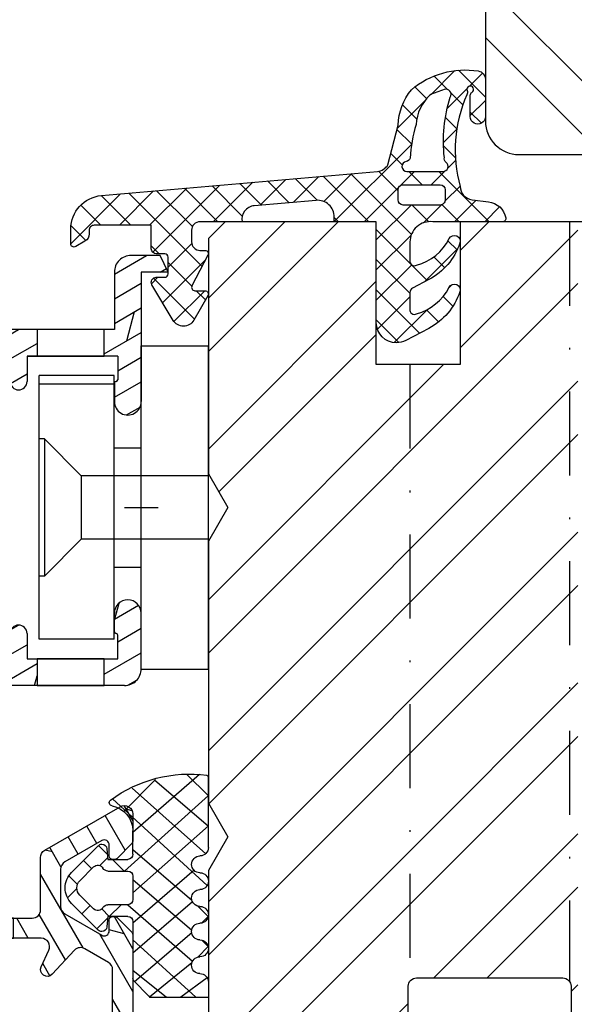
# Model space of a CAD drawing. Units: millimetres. Extents: x 0 to 2454, y -82 to 891.
# Drawn here: x 322 to 355, y 157 to 216 of the extents above; entities that cross this region are included whole.
import ezdxf

# ---------------------------------------------------------------- set-up
doc = ezdxf.new("R2010")
doc.units = ezdxf.units.MM
doc.header["$LTSCALE"] = 10
doc.linetypes.add('STRICHPUNKT', pattern=[1, 0.5, -0.25, 0, -0.25])
doc.linetypes.add('TBL1', pattern=[0, 0])
for name, color, linetype in [('Aluhalter', 3, 'Continuous'), ('Aluprofile', 8, 'TBL1'), ('Bemaßung', 1, 'Continuous'), ('Blendrahmen', 5, 'Continuous'), ('Dichtungen', 6, 'Continuous'), ('Flügelrahmen', 84, 'Continuous'), ('Schlitz-Zapfen', 253, 'STRICHPUNKT'), ('Schraffur', 251, 'Continuous')]:
    doc.layers.add(name, color=color, linetype=linetype)

# ---------------------------------------------------------------- blocks, each defined once
blk = doc.blocks.new('A-SB36-16')
at = {"layer": 'Aluprofile'}
h = blk.add_hatch(dxfattribs=at)
h.set_pattern_fill('DOLMIT', color=256, scale=0.2, angle=120, style=0)
h.set_pattern_definition([(120, (0, 0), (-1.099852262806237, -0.6349999999999997), []), (165, (0, 0), (-0.9297038919127659, -3.469702160612961), [1.796051999999999, -3.592099999999998])])
h.paths.add_polyline_path([(-1.249999999999902, 18.33301270189218), (-5.746725455664163, 15.73682704959274, 0.2679491924311295), (-5.996725456129752, 15.30381434689411), (-5.996725456129752, 12.20000000000004, -0.4142135623730951), (-6.496725456129752, 11.70000000000004), (-12.6999999999789, 11.70000000000004, -0.4142135623730951), (-13.1999999999789, 12.20000000000004), (-13.1999999999789, 14.19999999999805), (-12.83015368958531, 15.21614438647515, 0.0874886635257553), (-12.79999999997835, 15.38715445813787), (-12.79999999997835, 17.30000000000007, 0.4142135623730899), (-12.99999999997828, 17.5), (-13.3999999999787, 17.5, 0.4142135623730951), (-14.39999999997872, 16.49999999999998), (-14.39999999997872, 9, 0.4142135623730951), (-13.89999999997872, 8.5, 0.5697274090741811), (-13.1999999999789, 8.999999999999995), (-13.1999999999789, 10, -0.4142135623730951), (-12.6999999999789, 10.5), (-5.951430691261692, 10.5, -0.5486187866267065), (-5.49827679774347, 9.788690869129718), (-5.957908267086028, 8.803008002240931, 0.8540806854635086), (-5.302843671623289, 8.361161353519307), (-3.971242995309688, 9.789128253045654, -0.3492156334214282), (-3.355566144500748, 9.881141774906636), (-1.949999999913809, 9.069637782966241, -0.2679491924228329), (-1.699999999913414, 8.63662508108918), (-1.69999999980973, 5.324995057528034, -0.3152987888875912), (-2.028989929085948, 4.855148745778325), (-14.02278591076139, 0.4897640125870018, 0.3152987888789862), (-15.99672548078433, -2.329313849770618), (-15.99672548078433, -5.358452941997695, 0.4142135623730946), (-15.49672548078431, -5.858452941997709), (-14.60000999760225, -5.85845294199771, -0.414213562373095), (-14.40000999760195, -6.058452941998011), (-14.40000999760195, -16.70000000000038, 0.4999762201267973), (-13.37606844022325, -17.46801704335168, 0.4173052992132804), (-12.73026745631334, -17.17101007166256), (-12.23016368720913, -15.79698625866367, 0.0874886635258728), (-12.20000999760214, -15.62597618700107), (-12.20000999760214, -14.8141396773561, 0.1917522910624387), (-12.25474147218055, -14.67667311588842, -0.1025433448306614), (-12.36141646902018, -14.50401678388043), (-13.20000999760214, -12.19999999999812), (-13.20000999760214, -5.883236212540657, -0.3888787299633551), (-13.0174411474598, -5.68399727303675), (-12.44025096081555, -5.633499671188336, 0.182526600484027), (-12.13219892992302, -5.46054595605063), (-11.40953589325066, -4.599309685861444, 0.1989123673785764), (-11.36350584225602, -4.453321015375419, 0.6952248993403917), (-11.59038685290397, -4.154801744667111), (-14.25314768931366, -4.387763012704454, -0.4400105176763802), (-14.79672548078452, -3.889665714732486), (-14.79672548078452, -2.329313849770623, -0.3152987888789824), (-13.61236173877076, -0.6378671323560395), (-5.37101007166258, 2.36173956459151, -0.5205670505517473), (-4.699999999999818, 1.891893254198608), (-4.699999999999818, 1.025826566224856, 0.2847473987255571), (-4.699999999999818, -0.0277388090598889), (-4.699999999999818, -1.174173433775397, 0.2847473987254612), (-4.699999999999818, -2.227738809059725), (-4.699999999999818, -5.700000001348113, 0.414213562373095), (-4.50000000134807, -5.899999999999861), (-3.700000001348612, -5.899999999999862, 0.4142135623730951), (-3.5, -5.69999999865125), (-3.5, -4.946410160942964, 0.2679491919091663), (-3.599999999662428, -4.773205080381171, -0.2679491919091672), (-3.699999999999818, -4.599999998650313), (-3.699999999999818, -0.9999999994276443, -0.2679491934723844), (-3.600000000675351, -0.8267949206180226, 0.2679491934723849), (-3.5, -0.6535898394686006), (-3.5, 2.900000000000033, -0.4142135623730949), (-3.199999999999989, 3.200000000000044), (-2.819803905628147, 3.200000000000044, 0.1891030314143616), (-2.479869270419016, 3.333333334232438, -0.859831042837154), (-0.9333333333333625, 2.101112351127594, 0.1313259594334384), (-1, 1.8516685253427), (-1, -2.453589838486747, -0.2679491924307461), (-1.099999999999599, -2.626794919243222, 0.3426373382150605), (-1.192582210505918, -2.853963804502673), (-0.7851644210132369, -4.307927609005465, 0.8719446154383769), (-1e-16, -4.200000000000039), (0, 4.200000000000156, 0.5134783179231884), (-0.2514928748775848, 4.405971499946855, -0.487928364762627), (-0.499999999788088, 4.599999999993762), (-0.4999999999790817, 10.71687858255888, 0.198912367371542), (-0.5585786437417357, 10.85829993878986), (-1.441421356227702, 11.74114265127583, 0.1989123673797336), (-1.582842712465206, 11.79972129503858, 0.6952248783272167), (-1.899999999968713, 11.59972129503876), (-1.899999999969619, 10.94602615565191, -0.5773502691892016), (-2.349999998055211, 10.68621853562232), (-4.546725456129041, 11.95449857017728, -0.2679491924310921), (-4.796725456129023, 12.38751127206953), (-4.796725456129023, 14.61099402332875, -0.2679491924311192), (-4.546725455197648, 15.04400672683417), (-2.349999996554962, 16.31228676171726, -0.5773502691896311), (-1.899999999968713, 16.05247914255287), (-1.899999999968713, 15.39972129503862, 0.4142135623729025), (-1.699999999968895, 15.19972129503867, 0.3790242410500099), (-1.441421356204954, 15.25829993879983), (-0.5585786437642443, 16.14114265122168, 0.1989123673824324), (-0.5000000000000001, 16.2825640074606), (-0.5000000000000001, 17.9, 0.5773502691896139)])
h.paths.add_polyline_path([(-11.59836272805432, 11.70000000000004), (-11.59836272805432, 10.5), (-7.598362728054325, 10.5), (-7.598362728054325, 11.70000000000004)], flags=16)
blk.add_lwpolyline([(-0.5, 17.90000000000009), (-0.5, 16.28256400746067, -0.1989123673823019), (-0.5585786437641218, 16.1411426512218), (-1.441421356204954, 15.25829993879983, -0.1989123673767899), (-1.582842712440649, 15.19972129503867), (-1.699999999968895, 15.19972129503867, -0.4142135623730534), (-1.899999999968713, 15.39972129503872), (-1.899999999968713, 16.05247914255301, 0.5773502691897661), (-2.349999996555193, 16.31228676171713), (-4.546725455197702, 15.04400672683414, 0.267949192431137), (-4.796725456129023, 14.61099402332866), (-4.796725456129023, 12.38751127206956, 0.2679491924311166), (-4.546725456129023, 11.95449857017728), (-2.349999998054954, 10.68621853562217, 0.5773502691896188), (-1.89999999996962, 10.94602615565259), (-1.899999999968713, 11.59972129503876, -0.4142135623730951), (-1.699999999968895, 11.79972129503858), (-1.582842712465206, 11.79972129503858, -0.198912367379758), (-1.44142135622769, 11.74114265127582), (-0.5585786437413846, 10.85829993878951, -0.1989123673715816), (-0.4999999999790817, 10.71687858255836), (-0.499999999788088, 4.599999999993768, 0.4142135623638132), (-0.2999999997882696, 4.40000000000009), (-0.1999999999998181, 4.40000000000009, -0.4142135623730951), (0, 4.200000000000041), (0, -4.200000000000041, -0.8719446154381332), (-0.7851644210131781, -4.307927609005673), (-1.19258221050586, -2.85396380450288, -0.3426373382155954), (-1.099999999999454, -2.626794919243138, 0.2679491924310888), (-1, -2.453589838486323), (-1, 1.851668525342574, -0.131325959433471), (-0.9333333333333939, 2.10111235112754, 0.8598310428371293), (-2.47986927041893, 3.333333334232518, -0.1891030314142683), (-2.81980390562785, 3.200000000000044), (-3.199999999999818, 3.200000000000044, 0.4142135623732063), (-3.5, 2.90000000000009), (-3.5, -0.6535898394599827, -0.2679491934780796), (-3.600000000671569, -0.8267949206158391, 0.2679491934780055), (-3.699999999999818, -0.9999999994274728), (-3.699999999999818, -4.599999998648851, 0.2679491919103337), (-3.599999999662941, -4.773205080380876, -0.2679491919103927), (-3.5, -4.946410160943287), (-3.5, -5.699999998651262, -0.4142135623730534), (-3.700000001348596, -5.899999999999861), (-4.500000001347871, -5.899999999999861, -0.4142135623733448), (-4.699999999999818, -5.700000001348142), (-4.699999999999818, -2.281903623348624, 0.1270166537926166), (-4.724999999999454, -2.185079039693619, -0.2581988897472512), (-4.724999999999454, -1.216833203141504, 0.1270166537926385), (-4.699999999999818, -1.120008619486043), (-4.699999999999818, -0.0819036233488078, 0.1270166537926911), (-4.724999999999454, 0.0149209603061991, -0.2581988897473572), (-4.724999999999454, 0.983166796858768, 0.1270166537926822), (-4.699999999999818, 1.079991380514002), (-4.699999999999818, 1.891893254198521, 0.5205670505517933), (-5.371010071662566, 2.361739564591516), (-13.61236173877114, -0.6378671323561776, 0.3152987888789582), (-14.79672548078452, -2.329313849770869), (-14.79672548078452, -3.889665714732471, 0.4400105176763928), (-14.25314768931366, -4.387763012704453), (-11.59038685290397, -4.154801744667111, -0.4142135494023674), (-11.37371677355986, -4.336609536508376), (-11.36350584225602, -4.453321015375419, -0.1989123673790541), (-11.4095358932509, -4.599309685861726), (-12.13219892992311, -5.460545956050737, -0.2154015271523034), (-12.50320982395351, -5.639007858397917), (-13.01744114745998, -5.683997273036766, 0.3888787299633643), (-13.20000999760214, -5.883236212540847), (-13.20000999760214, -12.11183650964403, 0.0874886635268635), (-13.16985630799445, -12.2828465813086), (-12.36141646901979, -14.50401678388152, 0.1025433448296121), (-12.25474147218119, -14.67667311588775, -0.1917522910614653), (-12.20000999760214, -14.81413967735443), (-12.20000999760214, -15.62597618700033, -0.0874886635259277), (-12.23016368720891, -15.79698625866308), (-12.73026745631341, -17.17101007166275, -0.3152987888789663), (-13.20011376670663, -17.5), (-13.60000999760268, -17.5, -0.4142135623730951), (-14.40000999760195, -16.70000000000004), (-14.40000999760195, -6.058452941997527, 0.4142135623730118), (-14.60000999760268, -5.85845294199771), (-15.49672548078433, -5.85845294199771, -0.4142135623730785), (-15.99672548078433, -5.358452941997708), (-15.99672548078433, -2.329313849770642, -0.3152987888789542), (-14.02278591076174, 0.489764012586875), (-2.028989930025089, 4.855148745436506, 0.3152987888874956), (-1.699999999809731, 5.324995056528448), (-1.699999999913415, 8.636625081089733, 0.2679491924228551), (-1.949999999914324, 9.069637782966536), (-3.355566144500698, 9.881141774906608, 0.3492156334214651), (-3.971242995309694, 9.789128253045646), (-5.302843671623119, 8.36116135351949, -0.8540806854634224), (-5.957908267086168, 8.80300800224063), (-5.498276797743527, 9.788690869129596, 0.5486187866266837), (-5.951430691261522, 10.5), (-12.6999999999789, 10.5, 0.4142135623730951), (-13.1999999999789, 10), (-13.1999999999789, 9, -0.4142135623730951), (-13.6999999999789, 8.5), (-13.89999999997872, 8.5, -0.4142135623730951), (-14.39999999997872, 9), (-14.39999999997872, 16.5, -0.4142135623730859), (-13.39999999997872, 17.5), (-12.99999999997817, 17.5, -0.4142135623730951), (-12.79999999997835, 17.29999999999995), (-12.79999999997835, 15.38715445813591, -0.0874886635258329), (-12.83015368958604, 15.21614438647316), (-13.16984631037121, 14.2828465813086, 0.0874886635259186), (-13.1999999999789, 14.11183650964585), (-13.1999999999789, 12.20000000000004, 0.4142135623730951), (-12.6999999999789, 11.70000000000004), (-6.496725456129752, 11.70000000000004, 0.4142135623730951), (-5.996725456129752, 12.20000000000004), (-5.996725456129752, 15.30381434743185, -0.2679491924311537), (-5.746725455198427, 15.73682704986163), (-1.25, 18.33301270189213, -0.5773502691896333)], format="xyb", close=True, dxfattribs=at)
blk.add_lwpolyline([(-11.59836272805432, 11.70000000000004), (-11.59836272805432, 10.5), (-7.598362728054325, 10.5), (-7.598362728054325, 11.70000000000004)], close=True, dxfattribs=at)
blk = doc.blocks.new('D-SB36-17')
at = {"layer": 'Dichtungen'}
for p, q in [((3.790839691168685, 8.315828264134389), (4.309370930342993, 7.797297024960307)), ((4.544085042758068, 7.829499481422152), (5.101293786866563, 8.386708225530533)), ((3.587439166990861, 8.149905508965452), (1.994545952534053, 6.557012285795225)), ((4.082413913821482, 7.654930762134601), (3.259190609118148, 6.831707457431267)), ((5.754165355948771, 6.831707457431267), (4.930942051245438, 7.654930762134601)), ((7.018810016889347, 6.557012290151937), (5.425916792288488, 8.149905503178108)), ((2.874075196508556, 7.436541534580732), (3.369049941388083, 6.941566789701317)), ((5.548254799464984, 7.037618013915169), (6.043229542750847, 7.532592757201262)), ((1.976857499378865, 6.537708007496752), (2.496157366789474, 6.018408140085914)), ((2.713940174625345, 5.999354613289432), (3.178137110388433, 6.463551549052512)), ((6.306677982533527, 5.999989972769931), (6.941255158120611, 6.634567148357012)), ((2.180531259709141, 6.046021846368322), (2.8066779825333, 5.991241106417367)), ((2.8066779825333, 5.991241106417367), (2.8066779825333, 4.799989972769878)), ((3.506677982533346, 5.978002301366987), (3.506677982533346, 4.799989972769878)), ((5.506677982533346, 4.799989972769878), (5.506677982533346, 5.978002301366987)), ((5.506677982533346, 5.199989972769746), (6.206677982533393, 5.899989972769793)), ((5.761924664035857, 6.344743291267326), (6.206677982533393, 5.899989972769793)), ((6.206677982533393, 5.991241106417367), (6.832824705357777, 6.046021846368322)), ((6.206677982533393, 4.799989972769878), (6.206677982533393, 5.991241106417367)), ((-0.7955965963038505, 5.716330409095423), (4.355921603357272, 0.0665514823207332)), ((2.8066779825333, 5.707887524342317), (3.506677982533346, 5.007887524342268)), ((-1.941328119783413, 3.140137543094557), (-0.0438786427264404, 5.03758702015154)), ((-0.9893732416803684, 0), (3.506677982533346, 4.996041196983643)), ((5.506677982533346, 4.803938748556056), (8.870124344682608, 0.9405024136367499)), ((-2.252124506878089, 0.533299959015949), (1.214575533160086, 4.499989971824168)), ((-1.434678989828888, 4.542440124414636), (2.469965463268636, 0.1564563981954734)), ((0.8066779825335288, 0), (4.806677982533527, 4.499989972770045)), ((2.506677982533345, 4.499989971824278), (1.10667800363376, 4.499989971824278)), ((2.218524310837437, 4.499989971824278), (5.23536961231548, 0.9831546975763104)), ((3.458251472292658, 0.8555222655453459), (6.60272920580155, 4.499989971824168)), ((3.806677982533528, 4.499989972769931), (5.206677982533391, 4.499989972769931)), ((4.014575534105687, 4.499989972769816), (7.021827701893012, 0.9927478322126715)), ((5.340656196932512, 0.9418757659711898), (8.398780430015677, 4.499989971824393)), ((6.506677982533346, 4.499989971824278), (9.902145092509043, 4.499989971824278)), ((7.188149406134241, 0.9933177509591359), (10.08990972960669, 4.395068047201625)), ((7.606677983478902, 4.499989971824278), (11.00446877564786, 0.7527615086422355)), ((9.4027292076928, 4.499989971824278), (11.00446877564785, 2.497815511785788)), ((10.92158018469558, 3.563397592112498), (10.04356644874633, 4.441411328061751)), ((-1.920097293051943, 3.216586594634025), (0.8303706372503254, 0)), ((8.972559306938363, 0.981676427549587), (11.00446877564786, 3.513575869029013)), ((11.00446877564786, 3.513575869029013), (11.00446877564786, 0)), ((-2.269890698739187, 1.304210111775613), (-0.9656805869635718, 0)), ((9.855111499146004, 0.06817739554333), (11.00446877564786, 1.650013362978503)), ((5.589832680109108, 0.6286916297824519), (6.208124718205682, 0.0103995916861095)), ((8.00196963380563, 0.0110867544169651), (8.625001554983783, 0.6341186755950048)), ((2.106677982533255, 0), (-2.106677982533483, 0)), ((6.204492712630552, 0.0096610574553324), (6.59701692507815, 0.4021852699031573)), ((7.617355775910025, 0.3972197581955471), (8.00389774072846, 0.0106777933771127)), ((10.10760255235004, 0), (11.00446877564786, 0))]:
    blk.add_line(p, q, dxfattribs=at)
for centre, radius, start, end in [((4.506677982533346, 7.230666693422967), 1.300000036127946, 90.00000531264872, 135.0000015922994), ((4.506677982533346, 7.230666693422967), 1.299999991815582, 45.00000036072765, 90), ((4.506677982533346, 7.230666693422967), 0.6000000045518405, 90.00000412297268, 135.0000004346621), ((4.506677982533346, 7.230666693422967), 0.5999999967813494, 45.00000030735405, 90), ((2.206677982533391, 6.344880255796119), 0.29999999383881, 135.0000011766967, 179.9999993852819), ((3.506677982533346, 6.584220084016298), 0.3499999999999817, 134.9999999999908, 239.9999992193476), ((5.506677982533346, 6.584220084016298), 0.3500000038333237, 300.0000000000005, 44.99999765805699), ((6.806677982533527, 6.344880255796119), 0.2999999983906521, 4.1757082071e-06, 44.99999969264595), ((-0.5671442305592791, 5.702804545558762), 0.1999999998521509, 10.06788982970225, 140.5747561447532), ((2.206677982533391, 6.344880255796119), 0.2999999951720043, 180, 264.9999998398816), ((3.156677982533437, 5.978002301366987), 0.3499999974444799, 7.245924409e-07, 59.99999927539622), ((5.856677982533707, 5.978002301366987), 0.3500000025555323, 120.0000000000005, 180), ((6.806677982533527, 6.344880255796119), 0.3000000031697709, 275, 359.9999998932523), ((5.735286751039106, 1.097875167142469), 8.00519383553723, 143.7642414883705, 187.2588755876062), ((1.10667800363376, 5.999989972007317), 1.500000012741393, 190.0678898297021, 270.0000002182115), ((2.506677982533345, 4.799989972770113), 0.3000000000000114, 270, 0), ((3.806677982533756, 4.799989972770113), 0.2999999977240577, 180, 270), ((5.206677982533391, 4.799989972770113), 0.3000000000000114, 270, 0), ((6.506677982533346, 4.799989972770113), 0.2999999977240577, 180, 270), ((9.902145092509272, 4.29998997182446), 0.1999999973025979, 45.00000077275617, 90), ((11.0630015409331, 3.704818948349787), 0.200000000000034, 224.9999999999908, 252.9824970831738), ((3.106677982533254, 0.5000000000002274), 0.5, 90, 180), ((3.106677982533254, 0.5000000000002274), 0.5, 0, 90), ((5.106677982533254, 0.5000000000002274), 0.5, 90, 180), ((5.106677982533254, 0.5000000000002274), 0.4999999973658193, 0, 90), ((7.106677982533253, 0.5000000000002274), 0.4999999962747097, 0, 180), ((9.106677982533254, 0.5000000000002274), 0.5, 0.6926253037222905, 180), ((-2.106677982533255, 0.1000000000001364), 0.0999999976976085, 187.8177138676605, 270), ((2.106677982533255, 0.5000000000002274), 0.5, 270, 0), ((4.106677982533254, 0.5000000000002274), 0.5, 180, 270), ((4.106677982533254, 0.5000000000002274), 0.5, 270, 0), ((6.106677982533253, 0.5000000000002274), 0.5, 180, 0), ((8.106677982533254, 0.5000000000002274), 0.5, 180, 0), ((10.10736481506001, 0.500751279727183), 0.5007513361614147, 179.3943939941867, 270.0272018123223)]:
    blk.add_arc(centre, radius, start, end, dxfattribs=at)
blk = doc.blocks.new('C-MEH40')
at = {"layer": 'Aluhalter'}
for p, q in [((-9e-16, -9.618750000000542), (9e-16, 9.618750000000542)), ((9e-16, 9.618750000000542), (3.999999999999948, 9.618750000000542)), ((-9e-16, -9.618750000000542), (9e-16, 9.618750000000542)), ((9e-16, 9.618750000000542), (3.999999999999948, 9.618750000000542)), ((3.999999999999948, -9.618750000000542), (3.999999999999948, 9.618750000000542)), ((3.999999999999948, -9.618750000000542), (3.999999999999948, 9.618750000000542)), ((-1.62000000000012, 7.846875000000409), (-6.075000000000049, 7.84687500000041)), ((-6.075000000000049, -7.846875000000407), (-6.075000000000049, 7.84687500000041)), ((-1.62000000000012, 7.846875000000409), (-6.075000000000049, 7.84687500000041)), ((-6.075000000000049, -7.846875000000407), (-6.075000000000049, 7.84687500000041)), ((-1.620000000000123, -7.846875000000409), (-1.62000000000012, 7.846875000000409)), ((-1.620000000000123, -7.846875000000409), (-1.62000000000012, 7.846875000000409)), ((-1.62000000000012, 7.340625000000499), (-6.075000000000049, 7.340625000000499)), ((-1.62000000000012, 7.340625000000499), (-6.075000000000049, 7.340625000000499)), ((-5.768210474999936, 4.088975174999855), (-6.075000000000049, 4.088975174999855)), ((-5.768210474999936, 4.088975174999855), (-6.075000000000049, 4.088975174999855)), ((-5.768210474999936, 4.088975174999855), (-3.569565712499981, 1.890337499999755)), ((-5.768210474999936, 4.088975174999855), (-5.768210474999936, -4.092011662500222)), ((-5.768210474999936, 4.088975174999855), (-3.569565712499981, 1.890337499999755)), ((-5.768210474999936, 4.088975174999855), (-5.768210474999936, -4.092011662500222)), ((-1.62000000000012, 3.5437500000005), (0, 3.5437500000005)), ((-1.62000000000012, 3.5437500000005), (0, 3.5437500000005)), ((-3.569565712499981, 1.890337499999755), (-3.569565712499981, -1.89337500000033)), ((3.999999999999948, 1.890337499999755), (-3.569565712499981, 1.890337499999755)), ((-3.569565712499981, 1.890337499999755), (-3.569565712499981, -1.89337500000033)), ((3.999999999999948, 1.890337499999755), (-3.569565712499981, 1.890337499999755)), ((-5.768210474999936, -4.092011662500222), (-3.569565712499981, -1.89337500000033)), ((-5.768210474999936, -4.092011662500222), (-3.569565712499981, -1.89337500000033)), ((3.999999999999948, -1.893375000000331), (-3.569565712499981, -1.89337500000033)), ((3.999999999999948, -1.893375000000331), (-3.569565712499981, -1.89337500000033)), ((-5.768210474999936, -4.092011662500222), (-6.075000000000049, -4.092011662500222)), ((-5.768210474999936, -4.092011662500222), (-6.075000000000049, -4.092011662500222)), ((-1.62000000000012, -3.543749999999586), (0, -3.543749999999586)), ((-1.62000000000012, -3.543749999999586), (0, -3.543749999999586)), ((-1.620000000000123, -7.846875000000409), (-6.075000000000049, -7.846875000000407)), ((-1.620000000000123, -7.846875000000409), (-6.075000000000049, -7.846875000000407)), ((-9e-16, -9.618750000000542), (3.999999999999948, -9.618750000000542)), ((-9e-16, -9.618750000000542), (3.999999999999948, -9.618750000000542))]:
    blk.add_line(p, q, dxfattribs=at)
blk = doc.blocks.new('D-Blendrahmendichtung')
at = {"layer": 'Dichtungen'}
h = blk.add_hatch(dxfattribs=at)
h.set_pattern_fill('ANSI37', color=256, scale=0.4, style=0)
h.set_pattern_definition([(45, (0, 0), (-0.898025612106915, 0.8980256121069153), []), (135, (0, 0), (-0.8980256121069153, -0.898025612106915), [])])
edge = h.paths.add_edge_path(flags=16)
edge.add_arc((1.600000011663807, 1.300000011665766), 0.3000000116637977, 180.0000022279987, 269.99999777238077, ccw=False)
edge.add_line((1.30000000000001, 1.299999999999992), (1.30000000000001, 1.900000000000043))
edge.add_arc((1.599999999999993, 1.900000000000017), 0.2999999999999838, 89.999999999995, 179.999999999995, ccw=False)
edge.add_line((1.60000000000002, 2.200000000000001), (3.798377714835508, 2.200000000000001))
edge.add_arc((3.79837771483551, 1.900000000000041), 0.2999999999999598, 3.979039320256561e-13, 90.00000000000028, ccw=False)
edge.add_line((4.09837771483547, 1.900000000000043), (4.09837771483547, 1.299999999999992))
edge.add_arc((3.798377714835485, 1.299999999999969), 0.2999999999999843, -89.99999999999562, 4.376943252282217e-12, ccw=False)
edge.add_line((3.798377714835508, 0.9999999999999847), (1.60000000000002, 1.000000000001969))
edge = h.paths.add_edge_path(flags=16)
edge.add_arc((12.8380391519913, 4.783547531400756), 8.838586758526727, 162.6448331229691, 186.2459639176175, ccw=False)
edge.add_arc((4.153068804948822, 7.587717652490693), 0.2999999994155687, 326.0196570584357, 470.9509653922087)
edge.add_arc((5.411830441694423, 2.926317738644605), 5.126901426179865, 105.452775114765, 115.7243368460295)
edge.add_arc((5.041346780690222, 5.60865552092809), 2.681444574838996, 133.7663260746181, 176.0774098522469)
edge.add_arc((10.68290400877499, 3.333870003655855), 8.672409019044826, 163.5336067093684, 176.9902412774038)
edge.add_arc((1.741274570123137, 3.893799938942647), 0.3000001288191938, 278.2440255434369, 339.5991059779005, ccw=False)
edge.add_arc((1.827308213621883, 3.30000000030293), 0.3000000002992937, 98.24401959312598, 269.9999992020009)
edge.add_line((1.82730820944357, 3.000000000003636), (3.97140249253016, 2.999999999999996))
edge.add_arc((3.971732579869268, 3.299883900585658), 0.2998840822519976, 269.9369335808736, 411.3066185856294)
edge.add_arc((4.347009237499942, 3.767888419536317), 0.29999999698785, 169.6207904203999, 231.2435507337142, ccw=False)
edge = h.paths.add_edge_path()
edge.add_line((-2.5, 0), (-2.5, 0.2815661975205334))
edge.add_arc((-3.499999999999989, 0.2815661975205245), 0.9999999999999893, 5.089e-13, 95.00000000000028)
edge.add_line((-3.587155742747651, 1.277760895612259), (-7.269724594198119, 0.9555778684567287))
edge.add_arc((-7.200000008507152, 0.158622111895456), 0.7999999973537048, 94.99999940497366, 191.4362581817403)
edge.add_line((-7.984116722640802, 0), (-10.49999999999999, 0))
edge.add_arc((-10.50007376900647, -0.4999262309935159), 0.4999262364361851, 89.99154544723265, 180.0084545527674)
edge.add_line((-10.99999999999999, -0.5), (-10.99999999999999, -1.200073769008324))
edge.add_arc((-10.50007376387168, -1.200073769314003), 0.4999262361283066, 179.9999999649665, 270.0084539642821)
edge.add_line((-10.49999999999999, -1.700000000000398), (-10.19999999999999, -1.700000000003754))
edge.add_arc((-10.19999978705845, -1.899994088400589), 0.199994088396949, -27.745390358797124, 90.0000610050613, ccw=False)
edge.add_line((-10.02299999999996, -1.993100000001176), (-10.97699999999997, -3.806900000001076))
edge.add_arc((-10.80000021927982, -3.900005915430376), 0.1999940845697922, 152.2546078250796, 270.0000628208969)
edge.add_line((-10.80000000000001, -4.100000000000048), (-10.19999999999999, -4.100000000007411))
edge.add_arc((-10.20000507831923, -4.299999998554962), 0.1999999986120247, -30.000000707951813, 89.99854516869061, ccw=False)
edge.add_line((-10.02679999999998, -4.400000000001112), (-10.86810749755903, -5.857146970205178))
edge.add_arc((-11.48792387382988, -5.493111578362617), 0.7188143757657472, 211.1242694699735, 329.5730992924276, ccw=False)
edge.add_line((-12.10326363603354, -5.864663840983437), (-13.35965691389554, -3.749809999999551))
edge.add_arc((-13.09984073888996, -3.599941612979053), 0.2999416246916326, 89.98398748976808, 209.9774101577617, ccw=False)
edge.add_line((-13.09975691389774, -3.300000000000748), (-12.59975691389774, -3.300000000000748))
edge.add_arc((-12.59979570088719, -3.099961213011314), 0.2000387907497809, 270.0111094993185, 359.9888905009027)
edge.add_line((-12.39975691389776, -3.099999999999993), (-12.39975691389776, -2.099999999999794))
edge.add_arc((-12.59975691715375, -2.100000003255784), 0.2000000032559921, 9.327724518e-07, 89.99999906715809)
edge.add_line((-12.59975691389752, -1.899999999999791), (-13.09975691389774, -1.899999999994788))
edge.add_arc((-13.09984073314468, -1.600058384142448), 0.2999416275640622, 180.0528779071345, 270.01601141259846, ccw=False)
edge.add_line((-13.39978223297373, -1.600335198305925), (-13.40043321093145, -0.2071396995019654))
edge.add_line((-13.40043321093145, -0.2071396995019654), (-16.80000000000001, -0.2071396995019654))
edge.add_arc((-16.80700333102028, -0.5001363684817016), 0.2930803553270001, 88.63075262739943, 181.3692473726005)
edge.add_line((-17.10000000000002, -0.5071396995019768), (-17.09999999999786, -0.7226487407663599))
edge.add_arc((-17.55847124758113, -0.746622824859823), 0.4590976383828238, -62.9936573923228, 2.9933477762857024, ccw=False)
edge.add_line((-17.35000000000002, -1.155658740765332), (-17.89999999999793, -1.473198740768907))
edge.add_arc((-18.0000086583146, -1.300008657019498), 0.1999913419311659, 179.9971590796597, 300.0042964601599, ccw=False)
edge.add_line((-18.19999999999993, -1.299998740766054), (-18.20000000000021, -0.4280118942413509))
edge.add_arc((-16.18219135650163, -0.4443305094460781), 2.0178746291531, 95.4633578106804, 179.536642189312, ccw=False)
edge.add_line((-16.37431148549528, 1.564377501942144), (0.0697245941981422, 3.003044241526587))
edge.add_arc((1.2434698e-08, 3.7999999804816), 0.7999999794721357, 274.9999992346553, 330.0000007653376)
edge.add_line((0.692820323027661, 3.39999999999999), (1.292685263913539, 5.753525616969807))
edge.add_arc((4.977079608837103, 5.566327500116006), 3.689146896486821, 141.5244512715294, 177.0913952493258, ccw=False)
edge.add_arc((5.311830438485512, 4.038947897287326), 4.999999993235464, 81.22290859443689, 130.133999081925, ccw=False)
edge.add_arc((5.974206939119055, 8.465430197067686), 0.5246948954488352, 2.274139475576021, 78.9487692125777, ccw=False)
edge.add_line((6.49848858847474, 8.486250510680817), (6.49848858847474, 6.26075597375329))
edge.add_arc((6.048488588474754, 6.260755973749382), 0.449999999999986, -180.0000000004975, 4.976072887075134e-10, ccw=False)
edge.add_line((5.598488588474768, 6.26075597375329), (5.598488588474768, 7.529669238547512))
edge.add_arc((5.798488592160739, 7.529669234862101), 0.2000000036859717, 120.00000038658129, 179.9999989442075, ccw=False)
edge.add_arc((5.598488589158728, 7.876079399374003), 0.2000000004114881, 299.9999999287616, 559.7581668021047)
edge.add_arc((5.127924662725193, 7.707053966222473), 0.3000000055011204, -29.09846532068758, 19.758166272255494, ccw=False)
edge.add_arc((12.76999718709112, 4.284381298542312), 8.07469816132978, 156.0582142860195, 195.677946967419)
edge.add_arc((5.800572533738717, 2.109843071538279), 0.8048958722823959, 180.5329310005114, 262.8682289618158)
edge.add_line((5.70064333086146, 1.311174479674573), (6.678949633840037, 1.191051992337134))
edge.add_arc((6.542999139888358, 0.0111409140137483), 1.187717428328792, 11.108857968112716, 83.427308756152, ccw=False)
edge.add_arc((7.517687249769901, 0.1957639108867755), 0.1958325337326021, -91.51684866548618, 13.049894295174624, ccw=False)
edge.add_line((7.512503384180837, 0), (3.367010015829177, 0))
edge.add_arc((3.213681650269201, -1.203963983547695), 1.213688123599028, 82.74228225039602, 179.8128679628031)
edge.add_line((2.000000000000166, -1.200000000000712), (2, -2.298929776861541))
edge.add_arc((2.276840810512519, -2.331808958885493), 0.2787864325532953, 173.226955168783, 296.4534207284982)
edge.add_arc((1.627902897354424, 0.3411557483460847), 3.023093278012836, 284.817498097853, 333.7213520229747)
edge.add_arc((4.649999966911432, -1.156990834040223), 0.3500000264658831, -19.12473015766483, 152.8502676373195, ccw=False)
edge.add_arc((1.295932902341573, 0.00608096126428), 3.900000290503209, 297.90592253805164, 340.8752641235537, ccw=False)
edge.add_line((3.121215580476298, -3.440416595796575), (2.159593658374889, -3.949696432455055))
edge.add_arc((2.299999992345107, -4.214811608914002), 0.2999999923463591, 117.9059199780117, 180.0000008798021)
edge.add_line((1.999999999998749, -4.214811613520636), (2, -5.198929776861488))
edge.add_arc((2.276840811541804, -5.231808955965024), 0.2787864332309721, 173.2269557897421, 296.4534205190403)
edge.add_arc((1.540171859936956, -2.451541091026404), 3.149787072056252, 285.8611689880282, 332.6776810790004)
edge.add_arc((4.649999961496046, -4.056990819042756), 0.3500000148033156, -19.12473218683442, 152.8502694173983, ccw=False)
edge.add_arc((1.295933139349683, -2.893919241943668), 3.899999978307365, 297.9059209426719, 340.8752658033842, ccw=False)
edge.add_line((3.121215575403708, -6.340416573935981), (1.761629995109668, -7.060459995480499))
edge.add_arc((1.200001370487419, -5.999999453029097), 1.200001364203974, 270.0000002542464, 297.90606239533906, ccw=False)
edge.add_arc((1.20000135975916, -5.999999457473789), 1.200001359759283, 180.0000259037399, 270.00000076648246, ccw=False)
edge.add_line((0, -6.000000000001062), (0, 0))
edge.add_line((0, 0), (-2.5, 0))
for points in [[(-2.5, 0), (-2.5, 0.2815661975205334, 0.4400105308918322), (-3.587155742747651, 1.277760895612259), (-7.269724594198119, 0.9555778684567287, 0.4475114964228972), (-7.984116722640802, 0), (-10.49999999999999, 0, 0.4143000035343198), (-10.99999999999999, -0.5), (-10.99999999999999, -1.200073769008324, 0.4142567794639094), (-10.49999999999999, -1.700000000000398), (-10.19999999999999, -1.700000000003754, -0.5643074936854307), (-10.02299999999996, -1.993100000001176), (-10.97699999999997, -3.806900000001076, 0.5643075145793393), (-10.80000000000001, -4.100000000000048), (-10.19999999999999, -4.100000000007411, -0.5773418094738374), (-10.02679999999998, -4.400000000001112), (-10.86810749755903, -5.857146970205178, -0.56836091692411), (-12.10326363603354, -5.864663840983437), (-13.35965691389554, -3.749809999999551, -0.577312004457135), (-13.09975691389774, -3.300000000000748), (-12.59975691389774, -3.300000000000748, 0.4140999845020091), (-12.39975691389776, -3.099999999999993), (-12.39975691389776, -2.099999999999794, 0.4142135528361644), (-12.59975691389752, -1.899999999999791), (-13.09975691389774, -1.899999999994788, -0.4140251152132775), (-13.39978223297373, -1.600335198305925), (-13.40043321093145, -0.2071396995019654), (-16.80000000000001, -0.2071396995019654, 0.4282829180303449), (-17.10000000000002, -0.5071396995019768), (-17.09999999999786, -0.7226487407663599, -0.2961518202965587), (-17.35000000000002, -1.155658740765332), (-17.89999999999793, -1.473198740768907, -0.5773917935328235), (-18.19999999999993, -1.299998740766054), (-18.20000000000021, -0.4280118942413509, -0.3842309611622337), (-16.37431148549528, 1.564377501942144), (0.0697245941981404, 3.003044241526587, 0.2446984503078079), (0.692820323027661, 3.39999999999999), (1.292685263913539, 5.753525616969807, -0.1564480532895918), (2.08894335499127, 7.861643121785432, -0.2167150886309493), (6.074783939038812, 8.980395244810936, -0.3476235919692248), (6.49848858847474, 8.486250510680817), (6.49848858847474, 6.26075597375329, -1.000000000008684), (5.598488588474768, 6.26075597375329), (5.598488588474768, 7.529669238547512, -0.2679491856857235), (5.698488589149119, 7.702874318136422, 2.138612309306378), (5.410263020799, 7.80846922572941, -0.2164663196749481), (5.390060242326743, 7.561160370723452, 0.1746166629011057), (4.995711479412651, 2.102356520505009, 0.3755531209354241), (5.70064333086146, 1.311174479674573), (6.678949633840037, 1.191051992337134, -0.3264565885905406), (7.708462174014695, 0.2399827931377277, -0.4907974309460493), (7.512503384180837, 0), (3.367010015829178, 0, 0.4508376905641569), (2.000000000000166, -1.200000000000712), (2, -2.298929776861541, 0.5962761649861177), (2.401031835637699, -2.581405561935595, 0.2166820304421538), (4.338563972604678, -0.9972797199113616, -0.9323111488760126), (4.980682648233087, -1.271659848163649, -0.1897173411875548), (3.121215580476298, -3.440416595796575), (2.159593658374889, -3.949696432455055, 0.2777666713106829), (1.999999999998749, -4.214811613520636), (2, -5.198929776861488, 0.5962761600744662), (2.401031836056411, -5.481405560075856, 0.2071651829911452), (4.338563972604902, -3.897279719911493, -0.9323111799440194), (4.980682627737738, -4.171659841056579, -0.1897173559927194), (3.121215575403708, -6.340416573935981), (1.761629995109668, -7.060459995480499, -0.1223685211958222), (1.20000137581235, -7.200000817233072, -0.4142134338726727), (0, -6.000000000001062), (0, 0)], [(1.60000000000002, 1.000000000001969, -0.4142135395961943), (1.30000000000001, 1.299999999999992), (1.30000000000001, 1.900000000000043, -0.4142135623730953), (1.60000000000002, 2.200000000000001), (3.798377714835508, 2.200000000000001, -0.4142135623730951), (4.09837771483547, 1.900000000000043), (4.09837771483547, 1.299999999999992, -0.4142135623730951), (3.798377714835508, 0.9999999999999847)]]:
    blk.add_lwpolyline(points, format="xyb", close=True, dxfattribs=at)
blk.add_lwpolyline([(4.05191820329998, 3.821937130577461, -0.103344934103788), (4.401837616028386, 7.420045119607691, 0.7327695739736769), (4.045798151375102, 7.867883686354915, 0.0448481752388963), (3.186540994065345, 7.54510601134512, 0.1867433841735613), (2.366183798844078, 5.792089510399872, 0.0587832126300672), (2.022457655978989, 3.789223892353986, -0.2742964856017739), (1.784291416503609, 3.596899908260581, 0.9305264389495295), (1.82730820944357, 3.000000000003636), (3.97140249253016, 2.999999999999996, 0.7091516133377715), (4.159205863562931, 3.533944214798125, -0.2755527391168689), (4.051918167622086, 3.821937089002388)], format="xyb", dxfattribs=at)
blk = doc.blocks.new('A-FB68-17 waschli')
at = {"layer": 'Aluprofile'}
h = blk.add_hatch(dxfattribs=at)
h.set_pattern_fill('DOLMIT', color=256, scale=0.2, angle=30, style=0)
h.set_pattern_definition([(30, (0, 0), (-0.6349999999999999, 1.099852262806237), []), (74.99999999999999, (0, 0), (-3.469702160612961, 0.9297038919127656), [1.796051999999999, -3.592099999999998])])
h.paths.add_polyline_path([(-6.199999955850119, -10.60000000437007), (-2.199999955850119, -10.60000000437007), (-2.199999955850119, -9.000000006226294), (-6.199999955850119, -9.000000006226294)], flags=17)
h.paths.add_polyline_path([(-6.199999994387495, 9.000000006283647), (-2.199999994387495, 9.000000006283647), (-2.199999994387495, 10.60000000442742), (-6.199999994387495, 10.60000000442742)], flags=17)
edge = h.paths.add_edge_path()
edge.add_line((-10.80327457015545, 35.80000000758855), (-10.80327457015545, 36.89983490210329))
edge.add_arc((-11.30327457015545, 36.89983490210329), 0.5, 0, 90)
edge.add_line((-11.30327457015545, 37.3998349021033), (-13.89999999060973, 37.3998349021033))
edge.add_arc((-13.89999999060973, 36.89983490210329), 0.5, 90, 180.0000000032308)
edge.add_line((-14.39999999060973, 36.8998349020751), (-14.39999999032801, 31.90000000748182))
edge.add_arc((-14.09999999032794, 31.90000000749888), 0.3000000000000114, 180.0000000032308, 270.0000000017652)
edge.add_line((-14.09999999031873, 31.6000000074987), (-12.58173553920602, 31.60000000755145))
edge.add_line((-12.58173553920602, 31.60000000755145), (-11.88891521624276, 31.20000000758841))
edge.add_line((-11.88891521624276, 31.20000000758841), (-11.10327457014608, 31.20000000758841))
edge.add_arc((-11.10327457014608, 31.50000000758837), 0.2999999977240577, 270, 360.0000000018239)
edge.add_line((-10.80327457014601, 31.50000000759815), (-10.80327457017455, 32.40000000758846))
edge.add_line((-10.80327457015545, 32.40000000758846), (-10.40327457017673, 32.40000000758846))
edge.add_line((-10.40327457017468, 32.4000000075862), (-9.403274570136489, 31.40000000754822))
edge.add_line((-9.403274570136489, 31.40000000754822), (-9.403274570046221, 25.00000000880209))
edge.add_arc((-9.903274570046225, 25.00000000878664), 0.5, -89.99999996074149, 1.7847128219727892e-09, ccw=False)
edge.add_line((-9.903274569703683, 24.50000000878663), (-10.10327456970361, 24.50000000864975))
edge.add_arc((-10.10327457004627, 25.00000000864976), 0.5, 180, 270.0000000392585, ccw=False)
edge.add_line((-10.60327457006377, 25.00000000864976), (-10.60327457006377, 29.70000000848859))
edge.add_arc((-10.90327457006373, 29.70000000848859), 0.3000000000000114, 0, 90.00000003466631)
edge.add_line((-10.90327457024528, 30.00000000848855), (-14.10000000093981, 30.00000000643308))
edge.add_arc((-14.10000000075825, 29.70000000643313), 0.2999999977240577, 90.00000003466631, 180.0000000300936)
edge.add_line((-14.40000000116804, 29.70000000627556), (-14.39999999061064, 10.60000001007915))
edge.add_line((-14.39999999061064, 10.60000001007915), (-1.599999995783777, 10.60000000414947))
edge.add_line((-1.599999995783778, 10.60000000414947), (-1.599999994076769, 14.00000000486829))
edge.add_arc((-0.5999999940767751, 14.000000004419), 0.9999999947316665, 89.99999997425738, 179.9999999742575, ccw=False)
edge.add_line((-0.5999999936275932, 15.00000000441923), (1.133692347670427, 15.00000000381988))
edge.add_line((1.133692347670427, 15.00000000381988), (1.600000005923158, 14.00000000361046))
edge.add_line((1.600000005923158, 14.00000000361046), (5.9231393e-09, 14.00000000432919))
edge.add_line((5.9231393e-09, 14.00000000432919), (2.4641018e-09, 6.300000005059017))
edge.add_arc((-0.7999999969983396, 6.300000005418271), 0.7999999838156102, 179.9999999334552, 359.9999999742575, ccw=False)
edge.add_line((-1.599999997448835, 6.300000006347545), (-1.599999996171334, 7.400000003530973))
edge.add_arc((-1.499999996171313, 7.400000003414784), 0.0999999986512989, 90.0000002235854, 179.9999999334422, ccw=False)
edge.add_arc((-1.499999996951773, 7.600000003292286), 0.0999999986512989, 270.0000002235853, 359.9999999742445)
edge.add_line((-1.399999996951864, 7.600000003247262), (-1.399999996322947, 9.000000003230976))
edge.add_line((-1.399999996322947, 9.000000003230976), (-6.799999994387523, 9.00000000666523))
edge.add_line((-6.799999994387523, 9.00000000666523), (-6.799999996052465, 7.500000005051106))
edge.add_arc((-7.299999996052465, 7.500000005605901), 0.5, 179.9999999363995, 359.99999993639955, ccw=False)
edge.add_line((-7.799999996052465, 7.500000006160912), (-7.799999994387523, 9.000000007114293))
edge.add_line((-7.799999994387523, 9.000000007114293), (-14.39999998999514, 9.000000010079251))
edge.add_line((-14.39999998999514, 9.000000010079251), (-14.39999998076263, -9.000000002749381))
edge.add_line((-14.39999998076263, -9.000000002749381), (-7.799999996986064, -9.000000002749381))
edge.add_line((-7.799999996986064, -9.000000002749381), (-7.799999997444447, -7.500000003800536))
edge.add_arc((-7.299999997444447, -7.500000003647521), 0.5, 1.7509023564343806e-08, 180.000000017509, ccw=False)
edge.add_line((-6.799999997444447, -7.500000003494704), (-6.799999996986064, -9.000000007406015))
edge.add_line((-6.799999996986064, -9.000000007406015), (-1.399999996953344, -8.999999996788574))
edge.add_line((-1.399999996953344, -8.999999996788574), (-1.399999997496198, -7.599999996939237))
edge.add_arc((-1.499999997496218, -7.599999996978087), 0.0999999999999659, 2.22119761e-08, 90.00000001553533)
edge.add_arc((-1.499999997550449, -7.399999997357093), 0.1000000006743562, 180.0000000184991, 270.0000000155352, ccw=False)
edge.add_line((-1.599999997550469, -7.399999997389612), (-1.599999997905968, -6.300000002502633))
edge.add_arc((-0.799999997586671, -6.300000002243912), 0.7999999838156102, 2.2212020667211618e-08, 180.0000000185121, ccw=False)
edge.add_line((1.9998048e-09, -6.300000001933767), (3.2017002e-09, -9.600000002361632))
edge.add_arc((-0.9999999968758324, -9.600000002749312), 1, -90, 2.2212020667211618e-08, ccw=False)
edge.add_line((-0.9999999968758324, -10.60000000274931), (-14.39999998004459, -10.60000000274931))
edge.add_line((-14.39999998004459, -10.60000000274931), (-14.39999997050432, -29.00019295241668))
edge.add_line((-14.39999997050432, -29.00019295241668), (-14.99999997101719, -29.00019295241668))
edge.add_arc((-14.99999997101719, -28.00019295241668), 1, 180.0000000293901, 270, ccw=False)
edge.add_line((-15.99999997101719, -28.00019295292964), (-16.00000000563869, 38.49983490184673))
edge.add_arc((-15.49999999690038, 38.4998349021032), 0.5, 90, 180.0000000293901, ccw=False)
edge.add_line((-15.49999999690038, 38.9998349021032), (-9.903274570186056, 38.9998349021032))
edge.add_arc((-9.903274570186056, 38.4998349021032), 0.5, 0, 89.99999999999352, ccw=False)
edge.add_line((-9.403274570186056, 38.4998349021032), (-9.403274570185944, 36.80000000753466))
edge.add_line((-9.403274570106817, 36.80000000761379), (-10.40327457015547, 35.80000000758628))
edge.add_line((-10.40327457015343, 35.80000000758855), (-10.80327457015545, 35.80000000758855))
edge = h.paths.add_edge_path(flags=17)
edge.add_line((-6.800007893321044, 9.00000000666523), (-5.392820295548465, 9.000000000669841))
for p, q in [((1.133692347670427, 15.00000000381988), (-0.5999999936275932, 15.00000000441923)), ((1.600000005923158, 14.00000000361046), (1.133692347670427, 15.00000000381988)), ((-1.599999994076769, 14.00000000486829), (-1.599999995783778, 10.60000000414947)), ((5.9231393e-09, 14.00000000432919), (2.4641018e-09, 6.300000005059017)), ((1.600000005923158, 14.00000000361046), (5.9231393e-09, 14.00000000432919)), ((-1.599999995783778, 10.60000000414947), (-14.39999999061064, 10.60000001007915)), ((-6.800007893321044, 9.00000000666523), (-5.392820295548465, 9.000000000669841)), ((-1.399999996322947, 9.000000003230976), (-6.799999994387523, 9.00000000666523)), ((-6.799999994387523, 9.00000000666523), (-6.799999996052465, 7.500000005051106)), ((-1.399999996322947, 9.000000003230976), (-1.399999996951864, 7.600000003247262)), ((-1.599999996171334, 7.400000003530973), (-1.599999997448835, 6.300000006347545)), ((3.174137e-10, -1), (-3.174137e-10, 1)), ((-0.9999999999997726, 0), (1.000000000000227, 0)), ((-1.599999997550469, -7.399999997389612), (-1.599999997905968, -6.300000002502633)), ((3.2017002e-09, -9.600000002361632), (1.9998048e-09, -6.300000001933767)), ((-6.799999997444447, -7.500000003494704), (-6.799999996986064, -9.000000007406015)), ((-1.399999996953344, -8.999999996788574), (-1.399999997496198, -7.599999996939237)), ((-6.799999996986064, -9.000000007406015), (-1.399999996953344, -8.999999996788574)), ((-0.9999999968758324, -10.60000000274931), (-14.39999998004459, -10.60000000274931))]:
    blk.add_line(p, q, dxfattribs=at)
for points in [[(-6.199999994387495, 9.000000006283647), (-2.199999994387495, 9.000000006283647), (-2.199999994387495, 10.60000000442742), (-6.199999994387495, 10.60000000442742)], [(-6.199999955850119, -10.60000000437007), (-2.199999955850119, -10.60000000437007), (-2.199999955850119, -9.000000006226294), (-6.199999955850119, -9.000000006226294)]]:
    blk.add_lwpolyline(points, close=True, dxfattribs=at)
for centre, radius, start, end in [((-0.5999999940767751, 14.000000004419), 0.9999999947316665, 89.99999997425743, 179.9999999742575), ((-7.299999996052465, 7.500000005605901), 0.5, 179.9999999363995, 359.9999999363995), ((-1.499999996171313, 7.400000003414784), 0.0999999986512989, 90.00000022358537, 179.9999999334422), ((-1.499999996951773, 7.600000003292286), 0.0999999986512989, 270.0000002235853, 359.9999999742445), ((-0.7999999969983396, 6.300000005418271), 0.7999999838156102, 179.9999999334552, 359.9999999742575), ((-0.799999997586671, -6.300000002243912), 0.7999999838156102, 2.22119761e-08, 180.0000000185121), ((-7.299999997444447, -7.500000003647521), 0.5, 1.75090299e-08, 180.000000017509), ((-1.499999997550449, -7.399999997357093), 0.1000000006743562, 180.0000000184991, 270.0000000155352), ((-1.499999997496218, -7.599999996978087), 0.0999999999999659, 2.22119761e-08, 90.00000001553533), ((-0.9999999968758324, -9.600000002749312), 1, 270, 2.22119761e-08)]:
    blk.add_arc(centre, radius, start, end, dxfattribs=at)

msp = doc.modelspace()

# ---------------------------------------------------------------- hatches: boundary and pattern name
at = {"layer": 'Schraffur'}
h = msp.add_hatch(dxfattribs=at)
h.set_pattern_fill('STEEL', color=84, scale=2, angle=90, style=0)
h.set_pattern_definition([(135, (-59.54934939532728, -199.5413677935812), (-4.490128060534575, -4.490128060534575), []), (135, (-62.72434939532729, -199.5413677935812), (-4.490128060534575, -4.490128060534575), [])])
h.paths.add_polyline_path([(366.8981920147509, 211.975033962524, 0.3394542588634028), (365.9322661884618, 212.7162149174216), (361.0393391385963, 212.7162149174216), (361.0393391385963, 208.7162149174215, -0.4142135623730784), (360.0393391385965, 207.7162149174216), (368.8066661265755, 207.7162149174216, -0.3394542588634454), (367.8407403002863, 208.4573958723194)], flags=17)
h.paths.add_polyline_path([(365.2472340773403, 245.2162149174221), (365.2472340773403, 250.2162149174221), (368.9972340773404, 250.2162149174221), (368.9972340773404, 245.2162149174221)], flags=25)
edge = h.paths.add_edge_path()
edge.add_arc((408.7393391385945, 179.7162149174225), 1.999999999999999, 180, 270.0000000000391)
edge.add_line((408.7393391385957, 177.7162149174226), (414.2393391385954, 177.7162149174213))
edge.add_arc((414.2393391385963, 180.7162149174208), 2.999999999999528, 269.999999999987, 359.999999999998)
edge.add_line((417.2393391385956, 180.7162149174207), (417.2393391385963, 254.7162149174238))
edge.add_arc((414.2393391385963, 254.7162149174239), 2.999999999999836, 359.9999999999968, 450.0000000000031)
edge.add_line((414.2393391385963, 257.716214917424), (397.2393391385965, 257.7162149174233))
edge.add_line((397.2393391385965, 257.7162149174233), (397.2393391385965, 195.7162149174216))
edge.add_line((397.2393391385965, 195.7162149174216), (399.7393391385961, 195.7162149174216))
edge.add_arc((399.7393391385962, 194.7162149174215), 1.000000000000119, 3.183231456205249e-12, 90.0000000000162, ccw=False)
edge.add_line((400.7393391385963, 194.7162149174216), (400.7393391385963, 188.7162149174216))
edge.add_arc((401.7393391385956, 188.7162149174225), 0.9999999999992963, 180.0000000000529, 269.9999999999723)
edge.add_line((401.7393391385952, 187.7162149174232), (403.7393391385951, 187.7162149174224))
edge.add_line((403.7393391385951, 187.7162149174224), (403.7393391385958, 193.2162149174229))
edge.add_line((403.7393391385958, 193.2162149174229), (406.7393391385958, 193.2162149174227))
edge.add_line((406.7393391385958, 193.2162149174229), (406.7393391385945, 179.7162149174225))
h.paths.add_polyline_path([(410.1587598792388, 255.0312858974313), (413.4254265459055, 255.0312858974313), (413.4254265459055, 252.0312858974313), (410.1587598792388, 252.0312858974313)], flags=24)
edge = h.paths.add_edge_path()
edge.add_line((373.2393391385963, 237.7162149249184), (370.2396585295503, 237.7162149261676))
edge.add_line((370.2396585295503, 237.7162149261676), (369.2396585295502, 237.7162149261676))
edge.add_line((369.2396585295502, 237.7162149261676), (361.2386148984328, 237.7162149174227))
edge.add_line((361.2386148984328, 237.7162149174227), (349.2393391385963, 237.7162149174224))
edge.add_line((349.2393391385963, 237.7162149174224), (349.2393391385967, 209.7162149174215))
edge.add_arc((351.2393391385963, 209.7162149174214), 1.999999999999791, 179.9999999999966, 270.0000000000029)
edge.add_line((351.2393391385965, 207.7162149174216), (360.0393391385964, 207.7162149174215))
edge.add_arc((360.0393391385964, 208.7162149174215), 1, 269.9999999999984, 360)
edge.add_line((361.0393391385963, 208.7162149174215), (361.0393391385963, 212.7162149174216))
edge.add_line((361.0393391385963, 212.7162149174216), (365.9322661884618, 212.7162149174217))
edge.add_arc((365.9322661884617, 211.7162149174216), 1.000000000000069, 14.999999999994884, 89.99999999999352, ccw=False)
edge.add_line((366.8981920147509, 211.975033962524), (367.8407403002862, 208.4573958723194))
edge.add_arc((368.8066661265755, 208.7162149174217), 1.000000000000115, 194.9999999999827, 269.9999999999992)
edge.add_line((368.8066661265755, 207.7162149174216), (370.4393391385961, 207.7162149174216))
edge.add_line((370.4393391385961, 207.7162149174216), (370.4393391385961, 216.2162149174216))
edge.add_line((370.4393391385961, 216.2162149174216), (373.2393391385965, 216.2162149174216))
edge.add_line((373.2393391385965, 216.2162149174216), (373.2393391385963, 237.7162149249184))
h = msp.add_hatch(dxfattribs=at)
h.set_pattern_fill('STEEL', color=5, scale=2, style=0)
h.set_pattern_definition([(45, (0, -20), (-4.490128060534575, 4.490128060534575), []), (45, (0, -16.825), (-4.490128060534575, 4.490128060534575), [])])
h.paths.add_polyline_path([(385.7580245958068, 179.5495482507559), (385.7580245958068, 181.8828815840893), (389.5080245958068, 181.8828815840893), (389.5080245958068, 179.5495482507559)], flags=24)
edge = h.paths.add_edge_path()
edge.add_arc((397.7393391385962, 151.7162149174225), 3.000000000000085, 269.9999999999978, 360)
edge.add_line((400.7393391385963, 151.7162149174225), (400.7393391385958, 181.7162149174225))
edge.add_arc((398.739339138596, 181.7162149174224), 1.999999999999956, 8.206e-13, 89.99999999999837)
edge.add_line((398.739339138596, 183.7162149174224), (378.7393391385967, 183.7162149174224))
edge.add_line((378.7393391385967, 183.7162149174224), (378.7393391385967, 148.7195519627129))
edge.add_arc((378.8393391385965, 150.2162149174226), 1.500000000000152, 266.1774462707338, 270.0000000000109)
edge.add_line((378.8393391385968, 148.7162149174225), (397.7393391385961, 148.7162149174225))
edge = h.paths.add_edge_path()
edge.add_arc((341.5730026325868, 149.2162149174224), 0.4999999999999094, 195.0000000001495, 270.0000000000391)
edge.add_line((341.5730026325871, 148.7162149174224), (343.1393391385968, 148.7162149174224))
edge.add_arc((343.1393391385967, 150.2162149174225), 1.500000000000085, 270.0000000000043, 360.0000000000022)
edge.add_line((344.6393391385968, 150.2162149174226), (344.6393391385968, 158.2162149174225))
edge.add_arc((345.1393391385968, 158.2162149174225), 0.5, 90, 180, ccw=False)
edge.add_line((345.1393391385968, 158.7162149174225), (353.8393391385968, 158.7162149174225))
edge.add_arc((353.8393391385968, 158.2162149174225), 0.5, 0, 90, ccw=False)
edge.add_line((354.3393391385968, 158.2162149174225), (354.3393391385969, 150.4162149174236))
edge.add_arc((355.8393391385968, 150.4162149174234), 1.499999999999845, 179.9999999999945, 222.8334280660458)
edge.add_line((354.7393391385965, 149.3964110147054), (354.7393391385965, 203.7162149174225))
edge.add_line((354.7393391385965, 203.7162149174225), (347.7393391385969, 203.7162149174225))
edge.add_line((347.7393391385969, 203.7162149174225), (347.7393391385969, 195.2162149174368))
edge.add_line((347.7393391385969, 195.2162149174368), (342.7393391385968, 195.2162149174368))
edge.add_line((342.7393391385968, 195.2162149174368), (342.7393391385968, 203.7162149174366))
edge.add_line((342.7393391385968, 203.7162149174366), (333.7393391385966, 203.7162149174225))
edge.add_line((333.7393391385966, 203.7162149174225), (332.7393391385965, 202.7162149174226))
edge.add_line((332.7393391385965, 202.7162149174226), (332.7393391385966, 188.716215417609))
edge.add_line((332.7393391385966, 188.716215417609), (333.8940396769751, 186.7162154176106))
edge.add_line((333.8940396769751, 186.7162154176106), (332.7393391385966, 184.7162154176085))
edge.add_line((332.7393391385966, 184.7162154176085), (332.7393391385965, 169.1162154176089))
edge.add_line((332.7393391385965, 169.1162154176089), (333.8940396769751, 167.1162154176107))
edge.add_line((333.8940396769751, 167.1162154176107), (332.7393391385965, 165.1162154176081))
edge.add_line((332.7393391385965, 165.1162154176081), (332.7393391385967, 151.7162149174224))
edge.add_arc((335.7393391385967, 151.7162149174224), 2.999999999999998, 180, 270.0000000000045)
edge.add_line((335.7393391385969, 148.7162149174225), (335.8056756446174, 148.7162149174225))
edge.add_arc((335.8056756446182, 149.2162149174091), 0.4999999999866236, 269.9999999999153, 345.0000000007745)
edge.add_line((336.2886385577514, 149.0868053948678), (337.1618364891658, 152.3456244399705))
edge.add_arc((337.6447994023109, 152.2162149174192), 0.500000000000617, 89.99999999994787, 165.0000000000035, ccw=False)
edge.add_line((337.6447994023114, 152.7162149174198), (339.7338788748832, 152.7162149174199))
edge.add_arc((339.7338788748832, 152.2162149174187), 0.5000000000012507, 15.000000000023704, 90, ccw=False)
edge.add_line((340.2168417880289, 152.3456244399705), (341.0900397194427, 149.0868053948699))

# ---------------------------------------------------------------- linework, layer by layer
at = {"layer": 'Blendrahmen'}
for points in [[(400.7393391385963, 151.7162149174225), (400.7393391385956, 170.2162149174226), (400.7393391385948, 181.7162149174223, 0.4142135623730951), (398.7393391385948, 183.7162149174223), (371.7393391385952, 183.716214917422, -0.4142135623730951), (370.7393391385951, 184.716214917422), (370.7393391385947, 201.7162149174222, 0.4142135623730951), (368.7393391385947, 203.716214917422), (347.7393391385954, 203.7162149174216), (347.7393391385955, 195.2162149174354), (342.7393391385956, 195.2162149174353), (342.7393391385954, 203.7162149174354), (333.7393391385949, 203.7162149174211), (332.739339138595, 202.7162149174211), (332.7393391414047, 188.716215417607), (332.7393391385962, 188.7162154176062), (333.8940396769739, 186.7162154176091), (332.7393391385953, 184.716215417607), (332.7393391385956, 169.1162154176073), (333.8940396769743, 167.1162154176093), (332.7393391385957, 165.1162154176069), (332.7393391385968, 151.7162149174211, 0.414213562373094)], [(344.6393391385969, 150.2162149174213), (344.6393391385969, 158.2162149174214, -0.4142135623730951), (345.1393391385969, 158.7162149174213), (353.8393391385966, 158.7162149174215, -0.4142135623730992), (354.3393391385966, 158.2162149174215), (354.3393391385966, 150.4162149174228, 0.4142135623730992)]]:
    msp.add_lwpolyline(points, format="xyb", dxfattribs=at)
at = {"layer": 'Flügelrahmen'}
msp.add_lwpolyline([(349.2393391385967, 226.5326628800864), (349.2393391385967, 209.7162149174215, 0.4142135623730951), (351.2393391385962, 207.7162149174216), (360.0393391385964, 207.7162149174216), (368.8066661265754, 207.7162149174216), (370.4393391385961, 207.7162149174216), (370.4393391385961, 216.2162149174216)], format="xyb", dxfattribs=at)
at = {"layer": 'Schlitz-Zapfen'}
for p, q in [((354.2393391385973, 203.7162149174225), (354.2393391385973, 158.516214917422)), ((344.7393391385974, 195.2162149174368), (344.7393391385974, 158.5162149174229))]:
    msp.add_line(p, q, dxfattribs=at)

# ---------------------------------------------------------------- block references
msp.add_blockref('A-FB68-17 waschli', (328.7393391385965, 186.7163800153189))
at = {"layer": 'Bemaßung'}
for name, p in [('D-Blendrahmendichtung', (342.7393391385965, 203.7162149174089)), ('C-MEH40', (328.7393391385965, 186.7163800153189)), ('A-SB36-16', (328.7393491667723, 150.5746957144796))]:
    msp.add_blockref(name, p, dxfattribs=at)
at = {"layer": 'Bemaßung', "xscale": -1, "rotation": 90}
msp.add_blockref('D-SB36-17', (332.7393391385967, 168.5810949920516), dxfattribs=at)

doc.saveas('drawing.dxf')
